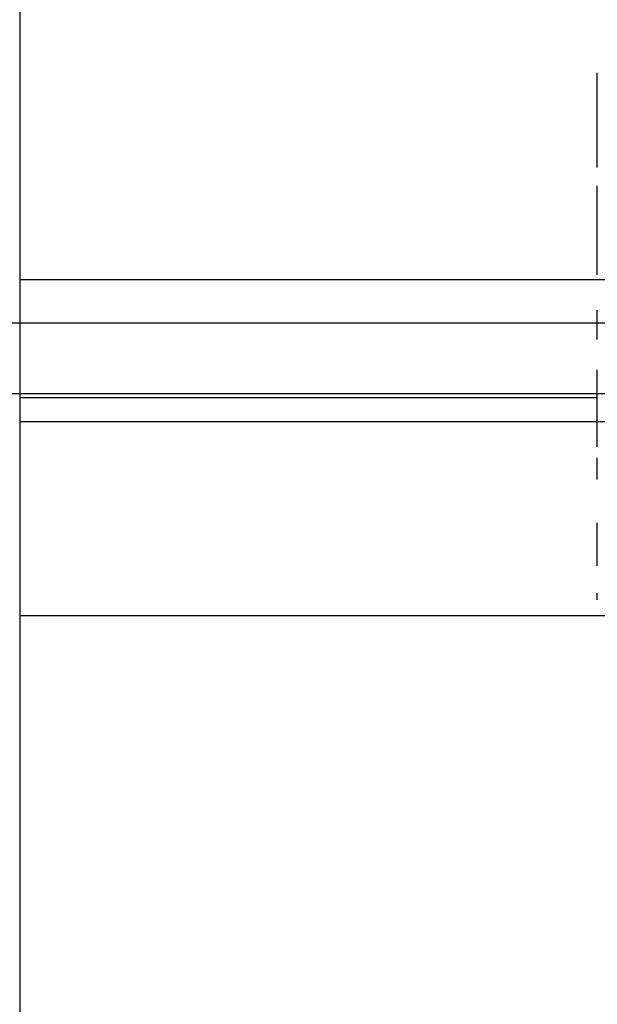
# Model space of a CAD drawing. Units: millimetres. Extents: x -59 to 118, y -197 to 153.
# Drawn here: x -44 to -39, y 132 to 141 of the extents above; entities that cross this region are included whole.
import ezdxf

# ---------------------------------------------------------------- set-up
doc = ezdxf.new("R2010")
doc.units = ezdxf.units.MM
doc.layers.add('MAIN-1', color=7, linetype='Continuous')
doc.layers.add('MAIN-2', color=7, linetype='Continuous')

msp = doc.modelspace()

# ---------------------------------------------------------------- linework, layer by layer
at = {"layer": 'MAIN-1'}
for p, q in [((-43.7636, 153.1603), (-43.7636, -196.8397)), ((-43.7636, 137.6602), (-58.2091, 137.6602))]:
    msp.add_line(p, q, dxfattribs=at)
at = {"layer": 'MAIN-2'}
for p, q in [((-38.5599, 139.6983), (-38.5599, 140.5505)), ((-38.5599, 138.7302), (-38.5599, 139.5325)), ((-31.7636, 138.6872), (-43.7636, 138.6872)), ((-38.5599, 138.1474), (-38.5599, 138.4129)), ((-58.2091, 138.2996), (-28.7636, 138.2996)), ((-38.5599, 137.6855), (-38.5599, 137.8751)), ((-28.7636, 137.6602), (-43.7636, 137.6602)), ((-38.5599, 137.1817), (-38.5599, 137.6855)), ((-43.7636, 137.6248), (-38.5599, 137.6248)), ((-43.7636, 137.4103), (-31.7636, 137.4103)), ((-38.5599, 136.8866), (-38.5599, 137.0836)), ((-38.5599, 136.1109), (-38.5599, 136.4978)), ((-38.5599, 135.8046), (-38.5599, 135.8622)), ((-31.7636, 135.6602), (-43.7636, 135.6602))]:
    msp.add_line(p, q, dxfattribs=at)

doc.saveas('drawing.dxf')
